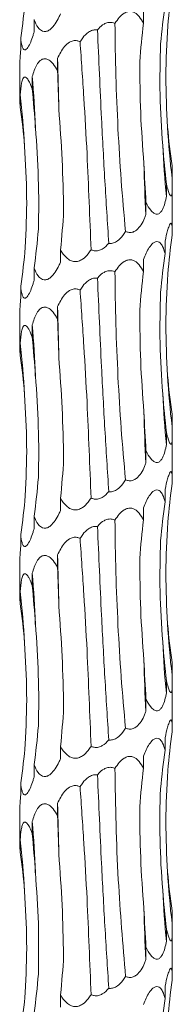
# Model space of a CAD drawing. Units: millimetres. Extents: x 250 to 14600, y 250 to 10250.
# Drawn here: x 2997 to 3013, y 4964 to 5067 of the extents above; entities that cross this region are included whole.
import ezdxf

# ---------------------------------------------------------------- set-up
doc = ezdxf.new("R2010")
doc.units = ezdxf.units.MM
doc.header["$LTSCALE"] = 50

msp = doc.modelspace()

# ---------------------------------------------------------------- linework, layer by layer
at = {"color": 7, "linetype": 'Continuous', "lineweight": 15}
for p, q in [((3009.59, 5067.63), (3009.59, 5066.35)), ((2998.12, 5066.73), (2998.12, 5065.43)), ((2996.71, 5064.81), (2996.71, 5063.52)), ((2996.61, 5061.88), (2996.61, 5058.56)), ((3000.58, 5062.68), (3000.58, 5061.39)), ((2997.92, 5060.77), (2997.92, 5059.48)), ((2996.66, 5058.86), (2996.66, 5057.56)), ((3012.59, 5051.42), (3012.59, 5050.13)), ((3011.99, 5049.51), (3011.99, 5048.21)), ((3012.61, 5045.43), (3012.61, 5049.33)), ((3009.85, 5047.6), (3009.85, 5046.3)), ((3012.61, 5044.46), (3012.61, 5045.43)), ((3011.86, 5043.55), (3011.86, 5042.25)), ((3000.89, 5042.64), (3000.89, 5041.34)), ((3009.59, 5041.63), (3009.59, 5040.35)), ((2998.12, 5040.73), (2998.12, 5039.43)), ((2996.71, 5038.81), (2996.71, 5037.52)), ((3000.58, 5036.68), (3000.58, 5035.39)), ((2996.61, 5035.88), (2996.61, 5032.56)), ((2997.92, 5034.77), (2997.92, 5033.48)), ((2996.66, 5032.86), (2996.66, 5031.56)), ((3012.59, 5025.42), (3012.59, 5024.13)), ((3011.99, 5023.51), (3011.99, 5022.21)), ((3012.61, 5019.43), (3012.61, 5023.33)), ((3009.85, 5021.6), (3009.85, 5020.3)), ((3012.61, 5018.46), (3012.61, 5019.43)), ((3011.86, 5017.55), (3011.86, 5016.25)), ((3000.89, 5016.64), (3000.89, 5015.34)), ((3009.59, 5015.63), (3009.59, 5014.35)), ((2998.12, 5014.73), (2998.12, 5013.43)), ((2996.71, 5012.81), (2996.71, 5011.52)), ((3000.58, 5010.68), (3000.58, 5009.39)), ((2996.61, 5009.88), (2996.61, 5006.56)), ((2997.92, 5008.77), (2997.92, 5007.48)), ((2996.66, 5006.86), (2996.66, 5005.56)), ((3012.59, 4999.42), (3012.59, 4998.13)), ((3011.99, 4997.51), (3011.99, 4996.21)), ((3012.61, 4993.43), (3012.61, 4997.33)), ((3009.85, 4995.6), (3009.85, 4994.3)), ((3012.61, 4992.46), (3012.61, 4993.43)), ((3011.86, 4991.55), (3011.86, 4990.25)), ((3000.89, 4990.64), (3000.89, 4989.34)), ((2998.12, 4988.73), (2998.12, 4987.43)), ((3009.59, 4989.63), (3009.59, 4988.35)), ((2996.71, 4986.81), (2996.71, 4985.52)), ((3000.58, 4984.68), (3000.58, 4983.39)), ((2996.61, 4983.88), (2996.61, 4980.56)), ((2997.92, 4982.77), (2997.92, 4981.48)), ((2996.66, 4980.86), (2996.66, 4979.56)), ((3012.59, 4973.42), (3012.59, 4972.13)), ((3011.99, 4971.51), (3011.99, 4970.21)), ((3012.61, 4967.43), (3012.61, 4971.33)), ((3009.85, 4969.6), (3009.85, 4968.3)), ((3012.61, 4966.46), (3012.61, 4967.43)), ((3011.86, 4965.55), (3011.86, 4964.25)), ((3000.89, 4964.64), (3000.89, 4963.34))]:
    msp.add_line(p, q, dxfattribs=at)
for centre, radius, start, end in [((2713.54, 5053.01), 287.2, 0.8649, 1.929), ((2882.05, 5051.09), 116.28, 2.1346, 4.7776), ((2912.94, 5049.15), 84.28, 2.9495, 6.6155), ((3091.93, 5059.83), 79.93, 183.1216, 186.9765), ((3109.53, 5057.9), 98.01, 182.5339, 185.6746), ((3184.16, 5055.97), 174.58, 181.415, 183.1759), ((2713.54, 5027.01), 287.2, 0.8649, 1.929), ((2882.05, 5025.09), 116.28, 2.1346, 4.7776), ((2912.94, 5023.15), 84.28, 2.9495, 6.6155), ((3091.93, 5033.83), 79.93, 183.1216, 186.9765), ((3109.53, 5031.9), 98.01, 182.5339, 185.6746), ((3184.16, 5029.97), 174.58, 181.415, 183.1759), ((2713.54, 5001.01), 287.2, 0.8649, 1.929), ((2882.05, 4999.09), 116.28, 2.1346, 4.7776), ((2912.94, 4997.15), 84.28, 2.9495, 6.6155), ((3091.93, 5007.83), 79.93, 183.1216, 186.9765), ((3109.54, 5005.91), 98.03, 182.5341, 185.6743), ((3184.16, 5003.97), 174.58, 181.415, 183.1759), ((2713.54, 4975.01), 287.2, 0.8649, 1.929), ((2882.05, 4973.09), 116.28, 2.1346, 4.7776), ((2912.96, 4971.15), 84.26, 2.949, 6.616), ((3091.95, 4981.84), 79.95, 183.1221, 186.9761), ((3109.57, 4979.91), 98.05, 182.5345, 185.6739), ((3184.16, 4977.97), 174.58, 181.415, 183.1759)]:
    msp.add_arc(centre, radius, start, end, dxfattribs=at)
for centre, major_axis, ratio, start_param, end_param in [((3096.34, 5059.84), (84.47, 0.01), 0.930836, 3.009765, 3.061796), ((2909.98, 5075.14), (87.49, 0), 0.898689, 6.151447, 6.203363), ((3097.47, 5057.93), (86.36, 0), 0.910438, 3.009921, 3.061697), ((3079.1, 5056.02), (-0.01, 78.62), 0.891912, 1.438866, 1.490466), ((2977.02, 5051.06), (0, 78.62), 0.302358, 4.792455, 4.844155), ((2939.44, 5049.14), (0, 78.63), 0.750281, 4.792271, 4.844168), ((2915.55, 5047.23), (81.83, -0.01), 0.960867, 0.079748, 0.131821), ((3098.2, 5061.75), (86.36, 0), 0.910438, 3.221406, 3.273313), ((3081.51, 5059.83), (-0.01, 78.62), 0.891909, 1.65043, 1.702376), ((3048.69, 5057.92), (0, 78.63), 0.498243, 1.650506, 1.702493), ((2942.41, 5052.97), (0, 78.63), 0.750279, 4.580683, 4.632656), ((2917, 5051.06), (81.83, 0.01), 0.960867, 6.151356, 6.203304), ((3096.34, 5033.84), (84.47, 0.01), 0.930836, 3.009765, 3.061796), ((2909.98, 5049.14), (87.49, 0), 0.898689, 6.151447, 6.203363), ((3097.47, 5031.93), (86.36, 0), 0.910438, 3.009921, 3.061697), ((3079.1, 5030.02), (-0.01, 78.62), 0.891912, 1.438866, 1.490466), ((2977.02, 5025.06), (0, 78.62), 0.302358, 4.792455, 4.844155), ((2939.44, 5023.14), (0, 78.63), 0.750281, 4.792271, 4.844168), ((2915.55, 5021.23), (81.83, -0.01), 0.960867, 0.079748, 0.131821), ((3098.2, 5035.75), (86.36, 0), 0.910438, 3.221406, 3.273313), ((3081.51, 5033.83), (-0.01, 78.62), 0.891909, 1.65043, 1.702376), ((3048.69, 5031.92), (0, 78.63), 0.498243, 1.650506, 1.702493), ((2942.41, 5026.97), (0, 78.63), 0.750279, 4.580683, 4.632656), ((2917, 5025.06), (81.83, 0.01), 0.960867, 6.151356, 6.203304), ((3096.34, 5007.84), (84.47, 0.01), 0.930836, 3.009765, 3.061796), ((2909.98, 5023.14), (87.49, 0), 0.898689, 6.151447, 6.203363), ((3097.47, 5005.93), (86.36, 0), 0.910438, 3.009921, 3.061697), ((3079.1, 5004.02), (-0.01, 78.62), 0.891912, 1.438866, 1.490466), ((2977.02, 4999.06), (0, 78.62), 0.302358, 4.792455, 4.844155), ((2939.44, 4997.14), (0, 78.63), 0.750281, 4.792271, 4.844168), ((2915.55, 4995.23), (81.83, -0.01), 0.960867, 0.079748, 0.131821), ((3098.2, 5009.75), (86.36, 0), 0.910438, 3.221406, 3.273313), ((3081.51, 5007.83), (-0.01, 78.62), 0.891909, 1.65043, 1.702376), ((3048.69, 5005.92), (0, 78.63), 0.498243, 1.650506, 1.702493), ((2942.41, 5000.97), (0, 78.63), 0.750279, 4.580683, 4.632656), ((2917, 4999.06), (81.83, 0.01), 0.960867, 6.151356, 6.203304), ((3096.34, 4981.84), (84.47, 0.01), 0.930836, 3.009765, 3.061796), ((2909.98, 4997.14), (87.49, 0), 0.898689, 6.151447, 6.203363), ((3097.47, 4979.93), (86.36, 0), 0.910438, 3.009921, 3.061697), ((3079.1, 4978.02), (-0.01, 78.62), 0.891912, 1.438866, 1.490466), ((2977.02, 4973.06), (0, 78.62), 0.302358, 4.792455, 4.844155), ((2939.44, 4971.14), (0, 78.63), 0.750281, 4.792271, 4.844168), ((2915.55, 4969.23), (81.83, -0.01), 0.960867, 0.079748, 0.131821), ((3098.2, 4983.75), (86.36, 0), 0.910438, 3.221406, 3.273313), ((3081.51, 4981.83), (-0.01, 78.62), 0.891909, 1.65043, 1.702376), ((3048.69, 4979.92), (0, 78.63), 0.498243, 1.650506, 1.702493), ((2942.41, 4974.97), (0, 78.63), 0.750279, 4.580683, 4.632656), ((2917, 4973.06), (81.83, 0.01), 0.960867, 6.151356, 6.203304), ((3096.34, 4955.84), (84.47, 0.01), 0.930836, 3.009765, 3.061796), ((2909.98, 4971.14), (87.49, 0), 0.898689, 6.151447, 6.203363), ((3097.47, 4953.93), (86.36, 0), 0.910438, 3.009921, 3.061697)]:
    msp.add_ellipse(centre, major_axis=major_axis, ratio=ratio, start_param=start_param, end_param=end_param, dxfattribs=at)
for points, knots in [([(3000.89, 5067.34), (3000.83, 5067.22), (3000.67, 5066.86), (3000.34, 5066.28), (2999.92, 5065.78), (2999.51, 5065.51), (2999.17, 5065.46), (2998.83, 5065.59), (2998.44, 5065.97), (2998.23, 5066.42), (2998.12, 5066.72), (2998.12, 5066.73)], [0, 0, 0, 0, 0.080215, 0.243345, 0.407534, 0.498486, 0.590199, 0.671128, 0.787167, 0.993713, 1, 1, 1, 1]), ([(3006.6, 5066.34), (3006.74, 5066.55), (3007.02, 5066.96), (3007.49, 5067.39), (3007.95, 5067.59), (3008.35, 5067.6), (3008.76, 5067.43), (3009.21, 5067.03), (3009.45, 5066.6), (3009.59, 5066.35)], [0, 0, 0, 0, 0.179167, 0.343173, 0.445541, 0.548594, 0.640808, 0.788491, 1, 1, 1, 1]), ([(3004.77, 5065.67), (3004.82, 5065.72), (3005.01, 5065.95), (3005.36, 5066.25), (3005.86, 5066.45), (3006.27, 5066.46), (3006.5, 5066.37), (3006.6, 5066.34)], [0, 0, 0, 0, 0.096155, 0.429947, 0.639662, 0.850784, 1, 1, 1, 1]), ([(3007.71, 5044.55), (3007.55, 5046.34), (3007.22, 5049.93), (3006.9, 5055.37), (3006.67, 5060.86), (3006.62, 5064.51), (3006.6, 5066.34)], [0, 0, 0, 0, 0.247539, 0.495077, 0.747543, 1, 1, 1, 1]), ([(3012.11, 5055.48), (3012.03, 5057.25), (3011.85, 5060.78), (3012.04, 5064.32), (3012.14, 5066.1)], [0, 0, 0, 0, 0.498801, 1, 1, 1, 1]), ([(2998.12, 5065.43), (2998.08, 5065.31), (2997.97, 5064.95), (2997.77, 5064.37), (2997.52, 5063.86), (2997.29, 5063.6), (2997.12, 5063.55), (2996.96, 5063.67), (2996.81, 5064.06), (2996.74, 5064.5), (2996.71, 5064.81), (2996.71, 5064.81)], [0, 0, 0, 0, 0.08011, 0.243252, 0.407495, 0.498473, 0.590191, 0.671125, 0.78717, 0.993761, 1, 1, 1, 1]), ([(3002.94, 5064.43), (3003.03, 5064.56), (3003.27, 5064.93), (3003.7, 5065.37), (3004.21, 5065.63), (3004.54, 5065.69), (3004.72, 5065.67), (3004.77, 5065.67)], [0, 0, 0, 0, 0.206421, 0.574231, 0.775262, 0.929574, 1, 1, 1, 1]), ([(3004.77, 5065.67), (3004.9, 5062.57), (3005.13, 5057.31), (3005.53, 5049.82), (3005.81, 5045.49), (3005.95, 5043.32)], [0, 0, 0, 0, 0.416158, 0.70706, 1, 1, 1, 1]), ([(3000.58, 5062.68), (3000.79, 5063.11), (3001.1, 5063.76), (3001.73, 5064.34), (3002.2, 5064.54), (3002.6, 5064.55), (3002.84, 5064.46), (3002.94, 5064.43)], [0, 0, 0, 0, 0.434116, 0.643165, 0.774136, 0.905967, 1, 1, 1, 1]), ([(3004.09, 5042.64), (3003.96, 5045.98), (3003.76, 5051.28), (3003.35, 5058.57), (3003.07, 5062.47), (3002.94, 5064.43)], [0, 0, 0, 0, 0.460827, 0.729646, 1, 1, 1, 1]), ([(3011.61, 5053.57), (3011.49, 5055.34), (3011.24, 5058.88), (3011.34, 5062.43), (3011.38, 5064.2)], [0, 0, 0, 0, 0.498789, 1, 1, 1, 1]), ([(2996.71, 5063.52), (2996.7, 5063.4), (2996.67, 5063.03), (2996.63, 5062.47), (2996.6, 5062.02), (2996.61, 5061.89), (2996.61, 5061.88)], [0, 0, 0, 0, 0.192054, 0.581399, 0.97334, 1, 1, 1, 1]), ([(2997.92, 5060.77), (2998.06, 5061.2), (2998.26, 5061.85), (2998.7, 5062.43), (2999.05, 5062.63), (2999.38, 5062.64), (2999.75, 5062.47), (3000.18, 5062.07), (3000.43, 5061.64), (3000.58, 5061.39)], [0, 0, 0, 0, 0.291689, 0.433172, 0.521514, 0.610429, 0.689994, 0.817443, 1, 1, 1, 1]), ([(3009.64, 5051.66), (3009.5, 5053.43), (3009.24, 5056.98), (3009.22, 5060.53), (3009.2, 5062.31)], [0, 0, 0, 0, 0.4987776, 1, 1, 1, 1]), ([(2996.66, 5058.86), (2996.7, 5059.29), (2996.74, 5059.94), (2996.91, 5060.52), (2997.06, 5060.72), (2997.22, 5060.73), (2997.42, 5060.56), (2997.67, 5060.16), (2997.83, 5059.73), (2997.92, 5059.48)], [0, 0, 0, 0, 0.291392, 0.433023, 0.521343, 0.610262, 0.689832, 0.817213, 1, 1, 1, 1]), ([(2996.61, 5058.56), (2996.61, 5058.47), (2996.61, 5058.21), (2996.64, 5057.82), (2996.66, 5057.56)], [0, 0, 0, 0, 0.341194, 1, 1, 1, 1]), ([(2997.19, 5042.87), (2997.27, 5044.64), (2997.43, 5048.18), (2997.22, 5051.71), (2997.11, 5053.49)], [0, 0, 0, 0, 0.498801, 1, 1, 1, 1]), ([(3012.59, 5050.13), (3012.6, 5049.64), (3012.62, 5048.97), (3012.57, 5048.42), (3012.51, 5048.25), (3012.42, 5048.27), (3012.31, 5048.46), (3012.16, 5048.87), (3012.05, 5049.28), (3011.99, 5049.51)], [0, 0, 0, 0, 0.327524, 0.446588, 0.533874, 0.621656, 0.701182, 0.836156, 1, 1, 1, 1]), ([(3011.99, 5048.21), (3011.97, 5048.09), (3011.9, 5047.73), (3011.74, 5047.15), (3011.49, 5046.65), (3011.21, 5046.38), (3010.94, 5046.33), (3010.64, 5046.46), (3010.25, 5046.84), (3010, 5047.29), (3009.86, 5047.59), (3009.85, 5047.6)], [0, 0, 0, 0, 0.0808337, 0.2436898, 0.4076458, 0.4985667, 0.5902453, 0.6711398, 0.7871106, 0.9935979, 1, 1, 1, 1]), ([(3009.85, 5046.3), (3009.8, 5046.18), (3009.66, 5045.82), (3009.37, 5045.24), (3008.95, 5044.74), (3008.5, 5044.47), (3008.1, 5044.42), (3007.83, 5044.5), (3007.71, 5044.55), (3007.71, 5044.55)], [0, 0, 0, 0, 0.118963, 0.360702, 0.604066, 0.738909, 0.874841, 0.994797, 1, 1, 1, 1]), ([(3011.86, 5043.55), (3011.94, 5043.93), (3012.07, 5044.5), (3012.26, 5045.09), (3012.38, 5045.36), (3012.48, 5045.43), (3012.55, 5045.34), (3012.6, 5045.03), (3012.61, 5044.6), (3012.61, 5044.26), (3012.6, 5044.16)], [0, 0, 0, 0, 0.259075, 0.38684, 0.491268, 0.572555, 0.653934, 0.761148, 0.928748, 1, 1, 1, 1]), ([(3007.71, 5044.55), (3007.62, 5044.41), (3007.38, 5044.03), (3006.97, 5043.6), (3006.46, 5043.33), (3006.13, 5043.29), (3005.97, 5043.31), (3005.95, 5043.32)], [0, 0, 0, 0, 0.226236, 0.580721, 0.777441, 0.975756, 1, 1, 1, 1]), ([(3005.95, 5043.32), (3005.74, 5043.09), (3005.43, 5042.76), (3004.87, 5042.53), (3004.45, 5042.51), (3004.2, 5042.6), (3004.09, 5042.64)], [0, 0, 0, 0, 0.426191, 0.631631, 0.838408, 1, 1, 1, 1]), ([(3009.59, 5041.63), (3009.77, 5042.07), (3010.05, 5042.71), (3010.52, 5043.3), (3010.85, 5043.5), (3011.11, 5043.51), (3011.38, 5043.34), (3011.65, 5042.93), (3011.78, 5042.5), (3011.86, 5042.25)], [0, 0, 0, 0, 0.293163, 0.433819, 0.522093, 0.610952, 0.690474, 0.818022, 1, 1, 1, 1]), ([(3004.09, 5042.64), (3003.99, 5042.5), (3003.74, 5042.12), (3003.31, 5041.69), (3002.79, 5041.42), (3002.36, 5041.37), (3001.9, 5041.5), (3001.37, 5041.88), (3001.06, 5042.33), (3000.89, 5042.63), (3000.89, 5042.64)], [0, 0, 0, 0, 0.121181, 0.311753, 0.417397, 0.523923, 0.61792, 0.752701, 0.992622, 1, 1, 1, 1]), ([(3000.89, 5041.34), (3000.83, 5041.22), (3000.67, 5040.86), (3000.34, 5040.28), (2999.92, 5039.78), (2999.51, 5039.51), (2999.17, 5039.46), (2998.83, 5039.59), (2998.44, 5039.97), (2998.23, 5040.42), (2998.12, 5040.72), (2998.12, 5040.73)], [0, 0, 0, 0, 0.080216, 0.243308, 0.40753, 0.498483, 0.590196, 0.671126, 0.787165, 0.993713, 1, 1, 1, 1]), ([(3006.6, 5040.34), (3006.74, 5040.55), (3007.02, 5040.96), (3007.49, 5041.39), (3007.95, 5041.59), (3008.35, 5041.6), (3008.76, 5041.43), (3009.21, 5041.03), (3009.45, 5040.6), (3009.59, 5040.35)], [0, 0, 0, 0, 0.179131, 0.343144, 0.445517, 0.548574, 0.640792, 0.788481, 1, 1, 1, 1]), ([(3004.77, 5039.67), (3004.82, 5039.72), (3005.01, 5039.95), (3005.36, 5040.25), (3005.86, 5040.45), (3006.27, 5040.46), (3006.5, 5040.37), (3006.6, 5040.34)], [0, 0, 0, 0, 0.096158, 0.429961, 0.639683, 0.850811, 1, 1, 1, 1]), ([(3007.71, 5018.55), (3007.55, 5020.34), (3007.22, 5023.93), (3006.9, 5029.37), (3006.67, 5034.86), (3006.62, 5038.51), (3006.6, 5040.34)], [0, 0, 0, 0, 0.247536, 0.495072, 0.747535, 1, 1, 1, 1]), ([(2998.12, 5039.43), (2998.08, 5039.31), (2997.97, 5038.95), (2997.77, 5038.37), (2997.52, 5037.86), (2997.29, 5037.6), (2997.12, 5037.55), (2996.96, 5037.67), (2996.81, 5038.06), (2996.74, 5038.5), (2996.71, 5038.81), (2996.71, 5038.81)], [0, 0, 0, 0, 0.08011, 0.243252, 0.407495, 0.498473, 0.590191, 0.671125, 0.78717, 0.993761, 1, 1, 1, 1]), ([(3002.94, 5038.43), (3003.03, 5038.56), (3003.27, 5038.93), (3003.7, 5039.37), (3004.21, 5039.63), (3004.54, 5039.69), (3004.72, 5039.67), (3004.77, 5039.67)], [0, 0, 0, 0, 0.206421, 0.574231, 0.775262, 0.929574, 1, 1, 1, 1]), ([(3004.77, 5039.67), (3004.9, 5036.57), (3005.13, 5031.31), (3005.53, 5023.82), (3005.81, 5019.49), (3005.95, 5017.32)], [0, 0, 0, 0, 0.416148, 0.70706, 1, 1, 1, 1]), ([(3012.11, 5029.48), (3012.03, 5031.25), (3011.85, 5034.78), (3012.04, 5038.32), (3012.14, 5040.1)], [0, 0, 0, 0, 0.498801, 1, 1, 1, 1]), ([(3000.58, 5036.68), (3000.79, 5037.11), (3001.1, 5037.76), (3001.73, 5038.34), (3002.2, 5038.54), (3002.6, 5038.55), (3002.84, 5038.46), (3002.94, 5038.43)], [0, 0, 0, 0, 0.434116, 0.643165, 0.774136, 0.905967, 1, 1, 1, 1]), ([(3004.09, 5016.64), (3003.96, 5019.98), (3003.76, 5025.28), (3003.35, 5032.57), (3003.07, 5036.47), (3002.94, 5038.43)], [0, 0, 0, 0, 0.460827, 0.729646, 1, 1, 1, 1]), ([(3011.61, 5027.57), (3011.49, 5029.34), (3011.24, 5032.88), (3011.34, 5036.43), (3011.38, 5038.2)], [0, 0, 0, 0, 0.498789, 1, 1, 1, 1]), ([(2996.71, 5037.52), (2996.7, 5037.4), (2996.67, 5037.03), (2996.63, 5036.47), (2996.6, 5036.02), (2996.61, 5035.89), (2996.61, 5035.88)], [0, 0, 0, 0, 0.192054, 0.581399, 0.97334, 1, 1, 1, 1]), ([(2997.92, 5034.77), (2998.06, 5035.2), (2998.26, 5035.85), (2998.7, 5036.43), (2999.05, 5036.63), (2999.38, 5036.64), (2999.75, 5036.47), (3000.18, 5036.07), (3000.43, 5035.64), (3000.58, 5035.39)], [0, 0, 0, 0, 0.291699, 0.433188, 0.521533, 0.610452, 0.690019, 0.817473, 1, 1, 1, 1]), ([(3009.64, 5025.66), (3009.5, 5027.43), (3009.24, 5030.98), (3009.22, 5034.53), (3009.2, 5036.31)], [0, 0, 0, 0, 0.4987776, 1, 1, 1, 1]), ([(2996.66, 5032.86), (2996.7, 5033.29), (2996.74, 5033.94), (2996.91, 5034.52), (2997.06, 5034.72), (2997.22, 5034.73), (2997.42, 5034.56), (2997.67, 5034.16), (2997.83, 5033.73), (2997.92, 5033.48)], [0, 0, 0, 0, 0.291392, 0.433023, 0.521343, 0.610262, 0.689832, 0.817213, 1, 1, 1, 1]), ([(2996.61, 5032.56), (2996.61, 5032.47), (2996.61, 5032.21), (2996.64, 5031.82), (2996.66, 5031.56)], [0, 0, 0, 0, 0.341194, 1, 1, 1, 1]), ([(2997.19, 5016.87), (2997.27, 5018.64), (2997.43, 5022.18), (2997.22, 5025.71), (2997.11, 5027.49)], [0, 0, 0, 0, 0.498801, 1, 1, 1, 1]), ([(3012.59, 5024.13), (3012.6, 5023.64), (3012.62, 5022.97), (3012.57, 5022.42), (3012.51, 5022.25), (3012.42, 5022.27), (3012.31, 5022.46), (3012.16, 5022.87), (3012.05, 5023.28), (3011.99, 5023.51)], [0, 0, 0, 0, 0.327489, 0.446582, 0.533869, 0.621652, 0.701178, 0.836155, 1, 1, 1, 1]), ([(3011.99, 5022.21), (3011.97, 5022.09), (3011.9, 5021.73), (3011.74, 5021.15), (3011.49, 5020.65), (3011.21, 5020.38), (3010.94, 5020.33), (3010.64, 5020.46), (3010.25, 5020.84), (3010, 5021.29), (3009.86, 5021.59), (3009.85, 5021.6)], [0, 0, 0, 0, 0.0808337, 0.2436898, 0.4076458, 0.4985667, 0.5902453, 0.6711398, 0.7871106, 0.9935979, 1, 1, 1, 1]), ([(3009.85, 5020.3), (3009.8, 5020.18), (3009.66, 5019.82), (3009.37, 5019.24), (3008.95, 5018.74), (3008.5, 5018.47), (3008.1, 5018.42), (3007.83, 5018.5), (3007.71, 5018.55), (3007.71, 5018.55)], [0, 0, 0, 0, 0.118963, 0.360702, 0.604066, 0.738909, 0.874841, 0.994797, 1, 1, 1, 1]), ([(3007.71, 5018.55), (3007.62, 5018.41), (3007.38, 5018.03), (3006.97, 5017.6), (3006.46, 5017.33), (3006.13, 5017.29), (3005.97, 5017.31), (3005.95, 5017.32)], [0, 0, 0, 0, 0.226236, 0.580721, 0.777441, 0.975756, 1, 1, 1, 1]), ([(3011.86, 5017.55), (3011.94, 5017.93), (3012.07, 5018.5), (3012.26, 5019.09), (3012.38, 5019.36), (3012.48, 5019.43), (3012.55, 5019.34), (3012.6, 5019.03), (3012.61, 5018.6), (3012.61, 5018.26), (3012.6, 5018.16)], [0, 0, 0, 0, 0.259075, 0.38684, 0.491268, 0.572555, 0.653934, 0.761148, 0.928748, 1, 1, 1, 1]), ([(3009.59, 5015.63), (3009.77, 5016.07), (3010.05, 5016.71), (3010.52, 5017.3), (3010.85, 5017.5), (3011.11, 5017.51), (3011.38, 5017.34), (3011.65, 5016.93), (3011.78, 5016.5), (3011.86, 5016.25)], [0, 0, 0, 0, 0.293163, 0.433819, 0.522093, 0.610952, 0.690474, 0.818022, 1, 1, 1, 1]), ([(3004.09, 5016.64), (3003.99, 5016.5), (3003.74, 5016.12), (3003.31, 5015.69), (3002.79, 5015.42), (3002.36, 5015.37), (3001.9, 5015.5), (3001.37, 5015.88), (3001.06, 5016.33), (3000.89, 5016.63), (3000.89, 5016.64)], [0, 0, 0, 0, 0.121183, 0.31172, 0.417389, 0.523917, 0.617914, 0.752697, 0.992621, 1, 1, 1, 1]), ([(3005.95, 5017.32), (3005.74, 5017.09), (3005.43, 5016.76), (3004.87, 5016.53), (3004.45, 5016.51), (3004.2, 5016.6), (3004.09, 5016.64)], [0, 0, 0, 0, 0.426191, 0.631631, 0.838408, 1, 1, 1, 1]), ([(3006.6, 5014.34), (3006.74, 5014.55), (3007.02, 5014.96), (3007.49, 5015.39), (3007.95, 5015.59), (3008.35, 5015.6), (3008.76, 5015.43), (3009.21, 5015.03), (3009.45, 5014.6), (3009.59, 5014.35)], [0, 0, 0, 0, 0.179173, 0.34315, 0.445522, 0.548578, 0.640796, 0.788483, 1, 1, 1, 1]), ([(3000.89, 5015.34), (3000.83, 5015.22), (3000.67, 5014.86), (3000.34, 5014.28), (2999.92, 5013.78), (2999.51, 5013.51), (2999.17, 5013.46), (2998.83, 5013.59), (2998.44, 5013.97), (2998.24, 5014.42), (2998.12, 5014.72), (2998.12, 5014.73)], [0, 0, 0, 0, 0.080217, 0.243311, 0.407503, 0.498478, 0.590193, 0.671124, 0.787166, 0.993753, 1, 1, 1, 1]), ([(3004.77, 5013.67), (3004.82, 5013.72), (3005.01, 5013.95), (3005.36, 5014.25), (3005.86, 5014.45), (3006.27, 5014.46), (3006.5, 5014.37), (3006.6, 5014.34)], [0, 0, 0, 0, 0.096158, 0.429961, 0.639683, 0.850811, 1, 1, 1, 1]), ([(2998.12, 5013.43), (2998.08, 5013.31), (2997.97, 5012.95), (2997.77, 5012.37), (2997.52, 5011.86), (2997.29, 5011.6), (2997.12, 5011.55), (2996.96, 5011.67), (2996.81, 5012.06), (2996.74, 5012.5), (2996.71, 5012.81), (2996.71, 5012.81)], [0, 0, 0, 0, 0.08011, 0.243252, 0.407495, 0.498473, 0.590191, 0.671125, 0.78717, 0.993761, 1, 1, 1, 1]), ([(3002.94, 5012.43), (3003.03, 5012.56), (3003.27, 5012.93), (3003.7, 5013.37), (3004.21, 5013.63), (3004.54, 5013.69), (3004.72, 5013.67), (3004.77, 5013.67)], [0, 0, 0, 0, 0.206355, 0.574196, 0.775243, 0.929569, 1, 1, 1, 1]), ([(3004.77, 5013.67), (3004.9, 5010.57), (3005.13, 5005.31), (3005.53, 4997.82), (3005.81, 4993.49), (3005.95, 4991.32)], [0, 0, 0, 0, 0.416148, 0.70706, 1, 1, 1, 1]), ([(3007.71, 4992.55), (3007.55, 4994.34), (3007.22, 4997.93), (3006.9, 5003.37), (3006.67, 5008.86), (3006.62, 5012.51), (3006.6, 5014.34)], [0, 0, 0, 0, 0.247536, 0.495072, 0.747535, 1, 1, 1, 1]), ([(3012.11, 5003.48), (3012.03, 5005.25), (3011.85, 5008.78), (3012.04, 5012.32), (3012.14, 5014.1)], [0, 0, 0, 0, 0.498801, 1, 1, 1, 1]), ([(3000.58, 5010.68), (3000.79, 5011.11), (3001.1, 5011.76), (3001.73, 5012.34), (3002.2, 5012.54), (3002.6, 5012.55), (3002.84, 5012.46), (3002.94, 5012.43)], [0, 0, 0, 0, 0.434116, 0.643165, 0.774135, 0.905967, 1, 1, 1, 1]), ([(3004.09, 4990.64), (3003.96, 4993.98), (3003.76, 4999.28), (3003.35, 5006.57), (3003.07, 5010.47), (3002.94, 5012.43)], [0, 0, 0, 0, 0.460822, 0.729638, 1, 1, 1, 1]), ([(2996.71, 5011.52), (2996.7, 5011.4), (2996.67, 5011.03), (2996.63, 5010.47), (2996.6, 5010.02), (2996.61, 5009.89), (2996.61, 5009.88)], [0, 0, 0, 0, 0.192054, 0.581399, 0.97334, 1, 1, 1, 1]), ([(3011.61, 5001.57), (3011.49, 5003.34), (3011.24, 5006.88), (3011.34, 5010.43), (3011.38, 5012.2)], [0, 0, 0, 0, 0.498789, 1, 1, 1, 1]), ([(2997.92, 5008.77), (2998.06, 5009.2), (2998.26, 5009.85), (2998.7, 5010.43), (2999.05, 5010.63), (2999.38, 5010.64), (2999.75, 5010.47), (3000.18, 5010.07), (3000.43, 5009.64), (3000.58, 5009.39)], [0, 0, 0, 0, 0.291697, 0.433184, 0.521528, 0.610446, 0.690013, 0.817438, 1, 1, 1, 1]), ([(3009.64, 4999.66), (3009.5, 5001.43), (3009.24, 5004.98), (3009.22, 5008.53), (3009.2, 5010.31)], [0, 0, 0, 0, 0.4987776, 1, 1, 1, 1]), ([(2996.66, 5006.86), (2996.7, 5007.29), (2996.74, 5007.94), (2996.91, 5008.52), (2997.06, 5008.72), (2997.22, 5008.73), (2997.42, 5008.56), (2997.67, 5008.16), (2997.83, 5007.73), (2997.92, 5007.48)], [0, 0, 0, 0, 0.291392, 0.433023, 0.521343, 0.610262, 0.689832, 0.817213, 1, 1, 1, 1]), ([(2996.61, 5006.56), (2996.61, 5006.47), (2996.61, 5006.21), (2996.64, 5005.82), (2996.66, 5005.56)], [0, 0, 0, 0, 0.341127, 1, 1, 1, 1]), ([(2997.19, 4990.87), (2997.27, 4992.64), (2997.43, 4996.18), (2997.22, 4999.71), (2997.11, 5001.49)], [0, 0, 0, 0, 0.49879, 1, 1, 1, 1]), ([(3012.59, 4998.13), (3012.6, 4997.64), (3012.62, 4996.97), (3012.57, 4996.42), (3012.51, 4996.25), (3012.42, 4996.27), (3012.31, 4996.46), (3012.16, 4996.87), (3012.05, 4997.28), (3011.99, 4997.51)], [0, 0, 0, 0, 0.327496, 0.446563, 0.533867, 0.621652, 0.70118, 0.836189, 1, 1, 1, 1]), ([(3011.99, 4996.21), (3011.97, 4996.09), (3011.9, 4995.73), (3011.74, 4995.15), (3011.49, 4994.65), (3011.21, 4994.38), (3010.94, 4994.33), (3010.64, 4994.46), (3010.25, 4994.84), (3010, 4995.29), (3009.86, 4995.59), (3009.85, 4995.6)], [0, 0, 0, 0, 0.080834, 0.243691, 0.407647, 0.498568, 0.590247, 0.671142, 0.787113, 0.993638, 1, 1, 1, 1]), ([(3009.85, 4994.3), (3009.8, 4994.18), (3009.66, 4993.82), (3009.37, 4993.24), (3008.95, 4992.74), (3008.5, 4992.47), (3008.1, 4992.42), (3007.83, 4992.5), (3007.71, 4992.55), (3007.71, 4992.55)], [0, 0, 0, 0, 0.118905, 0.360708, 0.604078, 0.738895, 0.874838, 0.994797, 1, 1, 1, 1]), ([(3011.86, 4991.55), (3011.94, 4991.93), (3012.07, 4992.5), (3012.26, 4993.09), (3012.38, 4993.36), (3012.48, 4993.43), (3012.55, 4993.34), (3012.6, 4993.03), (3012.61, 4992.6), (3012.61, 4992.26), (3012.6, 4992.16)], [0, 0, 0, 0, 0.259068, 0.386863, 0.491266, 0.572558, 0.653943, 0.761154, 0.928749, 1, 1, 1, 1]), ([(3007.71, 4992.55), (3007.62, 4992.41), (3007.38, 4992.03), (3006.97, 4991.6), (3006.46, 4991.33), (3006.13, 4991.29), (3005.97, 4991.31), (3005.95, 4991.32)], [0, 0, 0, 0, 0.226156, 0.580715, 0.777438, 0.975755, 1, 1, 1, 1]), ([(3005.95, 4991.32), (3005.74, 4991.09), (3005.43, 4990.76), (3004.87, 4990.53), (3004.45, 4990.51), (3004.2, 4990.6), (3004.09, 4990.64)], [0, 0, 0, 0, 0.426191, 0.631631, 0.838408, 1, 1, 1, 1]), ([(3009.59, 4989.63), (3009.77, 4990.07), (3010.05, 4990.71), (3010.52, 4991.3), (3010.85, 4991.5), (3011.11, 4991.5), (3011.38, 4991.34), (3011.65, 4990.93), (3011.78, 4990.5), (3011.86, 4990.25)], [0, 0, 0, 0, 0.293155, 0.433836, 0.522108, 0.610964, 0.690483, 0.818028, 1, 1, 1, 1]), ([(3004.09, 4990.64), (3003.99, 4990.5), (3003.74, 4990.12), (3003.31, 4989.69), (3002.79, 4989.42), (3002.36, 4989.37), (3001.9, 4989.5), (3001.37, 4989.88), (3001.06, 4990.33), (3000.89, 4990.63), (3000.89, 4990.64)], [0, 0, 0, 0, 0.121183, 0.31172, 0.417389, 0.523917, 0.617914, 0.752697, 0.992621, 1, 1, 1, 1]), ([(3000.89, 4989.34), (3000.83, 4989.22), (3000.67, 4988.86), (3000.34, 4988.28), (2999.92, 4987.78), (2999.51, 4987.51), (2999.17, 4987.46), (2998.83, 4987.59), (2998.44, 4987.97), (2998.24, 4988.42), (2998.12, 4988.72), (2998.12, 4988.73)], [0, 0, 0, 0, 0.080255, 0.243343, 0.407528, 0.498499, 0.590211, 0.671138, 0.787174, 0.993753, 1, 1, 1, 1]), ([(3006.6, 4988.34), (3006.74, 4988.55), (3007.02, 4988.96), (3007.49, 4989.39), (3007.95, 4989.59), (3008.35, 4989.6), (3008.76, 4989.43), (3009.21, 4989.03), (3009.45, 4988.6), (3009.59, 4988.35)], [0, 0, 0, 0, 0.179173, 0.34315, 0.445522, 0.548578, 0.640796, 0.788483, 1, 1, 1, 1]), ([(3002.94, 4986.43), (3003.03, 4986.56), (3003.27, 4986.93), (3003.7, 4987.37), (3004.21, 4987.63), (3004.54, 4987.69), (3004.72, 4987.67), (3004.77, 4987.67)], [0, 0, 0, 0, 0.206431, 0.574188, 0.775229, 0.929564, 1, 1, 1, 1]), ([(3004.77, 4987.67), (3004.82, 4987.72), (3005.01, 4987.95), (3005.36, 4988.25), (3005.86, 4988.45), (3006.27, 4988.46), (3006.5, 4988.37), (3006.6, 4988.34)], [0, 0, 0, 0, 0.096155, 0.429946, 0.639661, 0.850784, 1, 1, 1, 1]), ([(3004.77, 4987.67), (3004.9, 4984.57), (3005.13, 4979.31), (3005.53, 4971.82), (3005.81, 4967.49), (3005.95, 4965.32)], [0, 0, 0, 0, 0.416148, 0.70705, 1, 1, 1, 1]), ([(3007.71, 4966.55), (3007.42, 4969.92), (3006.98, 4975.22), (3006.68, 4982.52), (3006.63, 4986.39), (3006.6, 4988.34)], [0, 0, 0, 0, 0.4640043, 0.7312495, 1, 1, 1, 1]), ([(3012.11, 4977.48), (3012.03, 4979.25), (3011.85, 4982.78), (3012.04, 4986.32), (3012.14, 4988.1)], [0, 0, 0, 0, 0.498801, 1, 1, 1, 1]), ([(2998.12, 4987.43), (2998.08, 4987.31), (2997.97, 4986.95), (2997.77, 4986.37), (2997.52, 4985.86), (2997.29, 4985.6), (2997.12, 4985.55), (2996.96, 4985.67), (2996.81, 4986.06), (2996.74, 4986.5), (2996.71, 4986.81), (2996.71, 4986.81)], [0, 0, 0, 0, 0.080112, 0.24326, 0.407508, 0.498488, 0.590204, 0.67114, 0.787163, 0.993761, 1, 1, 1, 1]), ([(3000.58, 4984.68), (3000.79, 4985.11), (3001.1, 4985.76), (3001.73, 4986.34), (3002.2, 4986.54), (3002.6, 4986.55), (3002.84, 4986.46), (3002.94, 4986.43)], [0, 0, 0, 0, 0.434168, 0.64317, 0.774138, 0.905968, 1, 1, 1, 1]), ([(3004.09, 4964.64), (3003.96, 4967.98), (3003.76, 4973.28), (3003.35, 4980.57), (3003.07, 4984.47), (3002.94, 4986.43)], [0, 0, 0, 0, 0.460822, 0.729638, 1, 1, 1, 1]), ([(2996.71, 4985.52), (2996.7, 4985.4), (2996.67, 4985.03), (2996.63, 4984.47), (2996.6, 4984.02), (2996.61, 4983.89), (2996.61, 4983.88)], [0, 0, 0, 0, 0.192054, 0.581399, 0.97334, 1, 1, 1, 1]), ([(2997.92, 4982.77), (2998.06, 4983.2), (2998.26, 4983.85), (2998.7, 4984.43), (2999.05, 4984.63), (2999.38, 4984.64), (2999.75, 4984.47), (3000.18, 4984.07), (3000.43, 4983.64), (3000.58, 4983.39)], [0, 0, 0, 0, 0.291693, 0.433208, 0.521534, 0.610451, 0.690017, 0.81744, 1, 1, 1, 1]), ([(2996.66, 4980.86), (2996.69, 4981.24), (2996.72, 4981.6), (2996.8, 4982.08), (2996.83, 4982.24), (2996.91, 4982.5), (2996.97, 4982.61), (2997.07, 4982.7), (2997.1, 4982.72), (2997.18, 4982.72), (2997.22, 4982.71), (2997.34, 4982.64), (2997.42, 4982.54), (2997.58, 4982.29), (2997.66, 4982.14), (2997.8, 4981.82), (2997.86, 4981.65), (2997.92, 4981.48)], [0, 0, 0, 0, 0.25, 0.25, 0.375, 0.375, 0.5, 0.5, 0.5625, 0.5625, 0.625, 0.625, 0.75, 0.75, 0.875, 0.875, 1, 1, 1, 1]), ([(2996.61, 4980.56), (2996.61, 4980.47), (2996.61, 4980.21), (2996.64, 4979.82), (2996.66, 4979.56)], [0, 0, 0, 0, 0.341127, 1, 1, 1, 1]), ([(3001.21, 4968.7), (3001.17, 4970.47), (3001.1, 4974.02), (3000.84, 4977.57), (3000.71, 4979.35)], [0, 0, 0, 0, 0.498789, 1, 1, 1, 1]), ([(2998.57, 4966.79), (2998.59, 4968.56), (2998.64, 4972.1), (2998.38, 4975.64), (2998.25, 4977.42)], [0, 0, 0, 0, 0.498801, 1, 1, 1, 1]), ([(2997.19, 4964.87), (2997.27, 4966.64), (2997.43, 4970.18), (2997.22, 4973.71), (2997.11, 4975.49)], [0, 0, 0, 0, 0.49879, 1, 1, 1, 1]), ([(3012.59, 4972.13), (3012.6, 4971.75), (3012.61, 4971.39), (3012.6, 4970.91), (3012.6, 4970.75), (3012.58, 4970.49), (3012.56, 4970.38), (3012.51, 4970.29), (3012.5, 4970.27), (3012.46, 4970.26), (3012.44, 4970.27), (3012.37, 4970.34), (3012.32, 4970.44), (3012.23, 4970.69), (3012.18, 4970.84), (3012.08, 4971.16), (3012.04, 4971.33), (3011.99, 4971.51)], [0, 0, 0, 0, 0.25, 0.25, 0.375, 0.375, 0.5, 0.5, 0.5625, 0.5625, 0.625, 0.625, 0.75, 0.75, 0.875, 0.875, 1, 1, 1, 1]), ([(3011.99, 4970.21), (3011.97, 4970.09), (3011.9, 4969.73), (3011.74, 4969.15), (3011.49, 4968.65), (3011.21, 4968.38), (3010.94, 4968.33), (3010.64, 4968.46), (3010.25, 4968.84), (3010, 4969.29), (3009.86, 4969.59), (3009.85, 4969.6)], [0, 0, 0, 0, 0.080836, 0.243696, 0.407624, 0.498568, 0.590249, 0.671145, 0.787145, 0.993637, 1, 1, 1, 1]), ([(3009.85, 4968.3), (3009.8, 4968.18), (3009.66, 4967.82), (3009.37, 4967.24), (3008.95, 4966.74), (3008.5, 4966.47), (3008.1, 4966.42), (3007.83, 4966.5), (3007.71, 4966.55), (3007.71, 4966.55)], [0, 0, 0, 0, 0.118905, 0.360708, 0.604078, 0.738895, 0.874838, 0.994797, 1, 1, 1, 1]), ([(3011.86, 4965.55), (3011.94, 4965.93), (3012.07, 4966.5), (3012.26, 4967.09), (3012.38, 4967.36), (3012.48, 4967.43), (3012.55, 4967.34), (3012.6, 4967.03), (3012.61, 4966.6), (3012.61, 4966.26), (3012.6, 4966.16)], [0, 0, 0, 0, 0.259068, 0.386863, 0.491266, 0.572558, 0.653943, 0.761154, 0.928749, 1, 1, 1, 1]), ([(3007.71, 4966.55), (3007.62, 4966.41), (3007.38, 4966.03), (3006.97, 4965.6), (3006.46, 4965.33), (3006.13, 4965.29), (3005.97, 4965.31), (3005.95, 4965.32)], [0, 0, 0, 0, 0.226161, 0.580728, 0.777455, 0.975766, 1, 1, 1, 1]), ([(3005.95, 4965.32), (3005.74, 4965.09), (3005.43, 4964.76), (3004.87, 4964.53), (3004.45, 4964.51), (3004.2, 4964.6), (3004.09, 4964.64)], [0, 0, 0, 0, 0.426191, 0.631631, 0.838408, 1, 1, 1, 1]), ([(3009.59, 4963.63), (3009.77, 4964.07), (3010.05, 4964.71), (3010.52, 4965.3), (3010.85, 4965.5), (3011.11, 4965.5), (3011.38, 4965.34), (3011.65, 4964.93), (3011.78, 4964.5), (3011.86, 4964.25)], [0, 0, 0, 0, 0.293123, 0.433809, 0.522082, 0.61094, 0.690447, 0.818023, 1, 1, 1, 1]), ([(3004.09, 4964.64), (3003.99, 4964.5), (3003.74, 4964.12), (3003.31, 4963.69), (3002.79, 4963.42), (3002.36, 4963.37), (3001.9, 4963.5), (3001.37, 4963.88), (3001.06, 4964.33), (3000.89, 4964.63), (3000.89, 4964.64)], [0, 0, 0, 0, 0.121183, 0.31172, 0.417389, 0.523917, 0.617914, 0.752697, 0.992621, 1, 1, 1, 1])]:
    msp.add_open_spline(points, degree=3, knots=knots, dxfattribs=at)
for points in [[(3001.21, 5046.7), (3001.16, 5050.27), (3001, 5053.82), (3000.71, 5057.35)], [(2998.57, 5044.79), (2998.66, 5048.35), (2998.56, 5051.89), (2998.25, 5055.42)], [(3001.21, 5020.7), (3001.16, 5024.27), (3001, 5027.82), (3000.71, 5031.35)], [(2998.57, 5018.79), (2998.66, 5022.35), (2998.56, 5025.89), (2998.25, 5029.42)], [(3001.21, 4994.7), (3001.16, 4998.27), (3001, 5001.82), (3000.71, 5005.35)], [(2998.57, 4992.79), (2998.66, 4996.35), (2998.56, 4999.89), (2998.25, 5003.42)], [(3011.61, 4975.57), (3011.31, 4979.14), (3011.23, 4982.68), (3011.38, 4986.2)], [(3009.64, 4973.66), (3009.33, 4977.23), (3009.19, 4980.78), (3009.2, 4984.31)]]:
    msp.add_open_spline(points, degree=3, dxfattribs=at)

doc.saveas('drawing.dxf')
